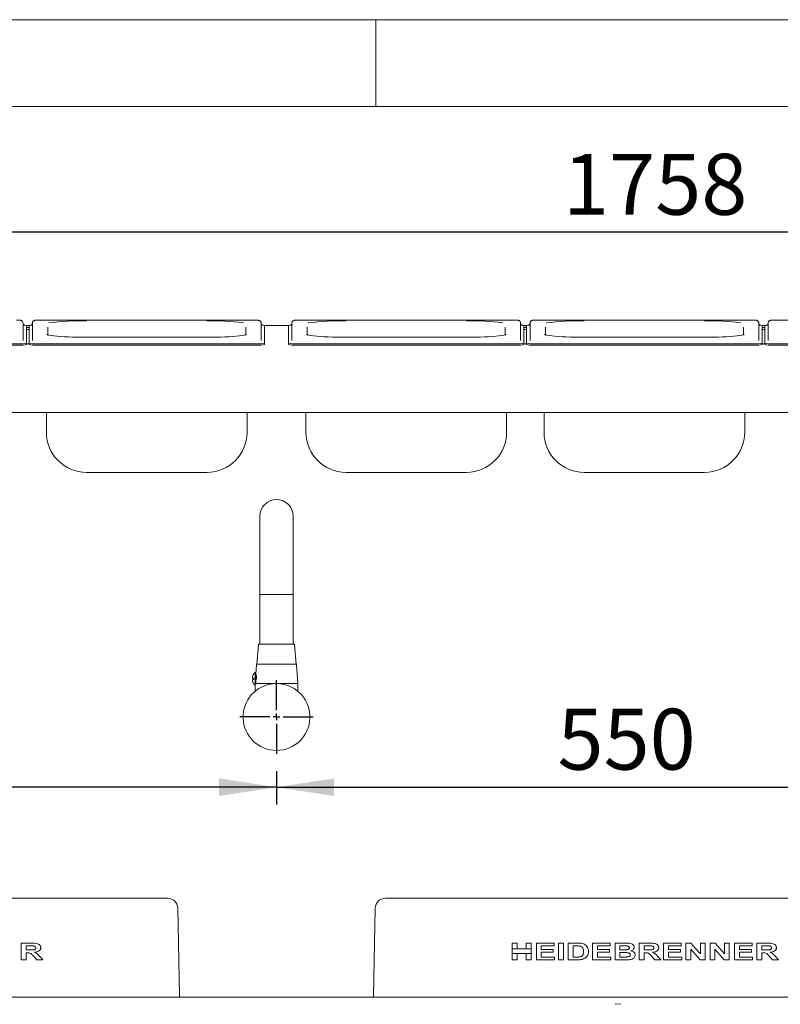
# Paper-space layout 'Blatt2' of a CAD drawing. Units: millimetres. Extents: x 5 to 415, y 5 to 292.
# Drawn here: x 90 to 133, y 235 to 292 of the extents above; entities that cross this region are included whole.
import ezdxf

# ---------------------------------------------------------------- set-up
doc = ezdxf.new("R2010")
doc.units = ezdxf.units.MM
doc.layers.add('BEMAßUNG', color=96, linetype='Continuous')
doc.styles.add('SLDTEXTSTYLE0', font='TXT', dxfattribs={"width": 0.75})
doc.dimstyles.new('SLDDIMSTYLE11', dxfattribs={"dimtxt": 3.5, "dimasz": 3.302, "dimexe": 0, "dimexo": 0.0625, "dimgap": 0.875, "dimtad": 1, "dimlfac": 13, "dimrnd": 1e-09, "dimzin": 12, "dimdsep": 46, "dimtxsty": 'SLDTEXTSTYLE0', "dimsah": 1, "dimcen": 0.09, "dimadec": 0, "dimazin": 3, "dimtfac": 1, "dimtofl": 0, "dimtmove": 0, "dimatfit": 3, "dimfxl": 0, "dimfrac": 2, "dimtolj": 1, "dimtzin": 12, "dimarcsym": 0})

# ---------------------------------------------------------------- blocks, each defined once
blk = doc.blocks.new('_D_31')
at = {"layer": 'BEMAßUNG'}
for p, q in [((57.835, 274.024), (57.835, 280.774)), ((193.066, 274.024), (193.066, 280.774)), ((193.066, 279.774), (57.835, 279.774))]:
    blk.add_line(p, q, dxfattribs=at)
for points in [[(57.835, 279.774), (61.137, 279.266), (61.137, 280.282)], [(193.066, 279.774), (189.764, 280.282), (189.764, 279.266)]]:
    blk.add_solid(points, dxfattribs=at)
at = {"layer": 'BEMAßUNG', "insert": (120.771, 284.286), "char_height": 3.5, "attachment_point": 1, "style": 'SLDTEXTSTYLE0'}
blk.add_mtext('1758', dxfattribs=at)
blk = doc.blocks.new('_D_37')
at = {"layer": 'BEMAßUNG'}
for p, q in [((104.296, 248.793), (104.296, 246.871)), ((104.296, 247.871), (58.142, 247.871))]:
    blk.add_line(p, q, dxfattribs=at)
for points in [[(58.142, 247.871), (61.444, 247.363), (61.444, 248.379)], [(104.296, 247.871), (100.994, 248.379), (100.994, 247.363)]]:
    blk.add_solid(points, dxfattribs=at)
at = {"layer": 'BEMAßUNG', "insert": (76.032, 252.383), "char_height": 3.5, "attachment_point": 1, "style": 'SLDTEXTSTYLE0'}
blk.add_mtext('600', dxfattribs=at)
blk = doc.blocks.new('_D_38')
at = {"layer": 'BEMAßUNG'}
for p, q in [((104.296, 248.793), (104.296, 246.871)), ((146.604, 248.793), (146.604, 246.871)), ((104.296, 247.871), (146.604, 247.871))]:
    blk.add_line(p, q, dxfattribs=at)
for points in [[(104.296, 247.871), (107.598, 247.363), (107.598, 248.379)], [(146.604, 247.871), (143.302, 248.379), (143.302, 247.363)]]:
    blk.add_solid(points, dxfattribs=at)
at = {"layer": 'BEMAßUNG', "insert": (120.452, 252.383), "char_height": 3.5, "attachment_point": 1, "style": 'SLDTEXTSTYLE0'}
blk.add_mtext('550', dxfattribs=at)
blk = doc.blocks.new('SW_CENTERMARKSYMBOL_1')
at = {"layer": 'BEMAßUNG', "color": 0}
for p, q in [((0, 0.385), (0, 2.115)), ((-0.385, 0), (-2.115, 0)), ((0, 0), (-0.192, 0)), ((0, 0), (0, 0.192)), ((0, 0), (0, -0.192)), ((0, 0), (0.192, 0)), ((0.385, 0), (2.115, 0)), ((0, -0.385), (0, -2.115))]:
    blk.add_line(p, q, dxfattribs=at)

psp = doc.layouts.new('Blatt2')

# ---------------------------------------------------------------- linework, layer by layer
at = {"color": 7, "linetype": 'Continuous', "lineweight": 0}
for p, q in [((415, 292), (5, 292)), ((110, 292), (110, 287)), ((410, 287), (10, 287))]:
    psp.add_line(p, q, dxfattribs=at)
at = {"color": 7, "linetype": 'Continuous', "lineweight": 15}
for p, q in [((103.02709, 274.73048), (90.64248, 274.73048)), ((90.64248, 274.73048), (90.64248, 274.7299)), ((103.02709, 274.73048), (103.02709, 274.7299)), ((117.95017, 274.73048), (105.56555, 274.73048)), ((105.56555, 274.73048), (105.56555, 274.7299)), ((117.95017, 274.73048), (117.95017, 274.7299)), ((131.64248, 274.73048), (119.25786, 274.73048)), ((119.25786, 274.73048), (119.25786, 274.7299)), ((131.64248, 274.73048), (131.64248, 274.7299)), ((145.33478, 274.73048), (132.95017, 274.73048)), ((132.95017, 274.73048), (132.95017, 274.7299)), ((89.7194, 274.55652), (89.7194, 273.56429)), ((89.91171, 273.39427), (89.91171, 274.42003)), ((89.91171, 274.40792), (90.06555, 274.40792)), ((90.06555, 274.30652), (89.91171, 274.30652)), ((90.06555, 274.19157), (89.91171, 274.19157)), ((90.06555, 274.42003), (90.06555, 273.39427)), ((90.25786, 273.56429), (90.25786, 274.55652)), ((91.14247, 274.32523), (91.14247, 273.88085)), ((102.52709, 273.88106), (102.52709, 274.32523)), ((103.41171, 274.55652), (103.41171, 273.56429)), ((103.60401, 273.39427), (103.60401, 274.42003)), ((103.60401, 274.40792), (104.98863, 274.40792)), ((104.98863, 274.42003), (104.98863, 273.39427)), ((105.18094, 273.56429), (105.18094, 274.55652)), ((106.06555, 274.32523), (106.06555, 273.88085)), ((117.45017, 273.88106), (117.45017, 274.32523)), ((118.33478, 274.55652), (118.33478, 273.56429)), ((118.52709, 273.39427), (118.52709, 274.42003)), ((118.52709, 274.40792), (118.68094, 274.40792)), ((118.68094, 274.30652), (118.52709, 274.30652)), ((118.68094, 274.19157), (118.52709, 274.19157)), ((118.68094, 274.42003), (118.68094, 273.39427)), ((118.87324, 273.56429), (118.87324, 274.55652)), ((119.75786, 274.32523), (119.75786, 273.88085)), ((131.14248, 273.88106), (131.14248, 274.32523)), ((132.02709, 274.55652), (132.02709, 273.56429)), ((132.2194, 273.39427), (132.2194, 274.42003)), ((132.2194, 274.40792), (132.37325, 274.40792)), ((132.37325, 274.30652), (132.2194, 274.30652)), ((132.37325, 274.19157), (132.2194, 274.19157)), ((132.37325, 274.42003), (132.37325, 273.39427)), ((132.56555, 273.56429), (132.56555, 274.55652)), ((100.29632, 273.7416), (93.37325, 273.7416)), ((93.37325, 273.7416), (93.37325, 273.74101)), ((100.29632, 273.74101), (100.29632, 273.7416)), ((115.2194, 273.7416), (108.29632, 273.7416)), ((108.29632, 273.7416), (108.29632, 273.74101)), ((115.2194, 273.74101), (115.2194, 273.7416)), ((128.91171, 273.7416), (121.98863, 273.7416)), ((121.98863, 273.7416), (121.98863, 273.74101)), ((128.91171, 273.74101), (128.91171, 273.7416)), ((76.75786, 273.36074), (89.52709, 273.36074)), ((76.75786, 273.28412), (89.52709, 273.28412)), ((89.91171, 273.39427), (89.91171, 273.31763)), ((90.06555, 273.35451), (89.91171, 273.35451)), ((90.06555, 273.31763), (90.06555, 273.39427)), ((90.45017, 273.36074), (103.2194, 273.36074)), ((90.45017, 273.28412), (103.2194, 273.28412)), ((103.60401, 273.39427), (103.60401, 273.31763)), ((104.98863, 273.31763), (104.98863, 273.39427)), ((105.37324, 273.36074), (118.14248, 273.36074)), ((105.37324, 273.28412), (118.14248, 273.28412)), ((118.52709, 273.39427), (118.52709, 273.31763)), ((118.68094, 273.35451), (118.52709, 273.35451)), ((118.68094, 273.31763), (118.68094, 273.39427)), ((119.06555, 273.36074), (131.83478, 273.36074)), ((119.06555, 273.28412), (131.83478, 273.28412)), ((132.2194, 273.39427), (132.2194, 273.31763)), ((132.37325, 273.35451), (132.2194, 273.35451)), ((132.37325, 273.31763), (132.37325, 273.39427)), ((132.75786, 273.36074), (145.52709, 273.36074)), ((132.75786, 273.28412), (145.52709, 273.28412)), ((193.06555, 269.40782), (57.83478, 269.40782)), ((91.06555, 268.2782), (91.06555, 269.40782)), ((102.60401, 269.40782), (102.60401, 268.2782)), ((105.98863, 268.2782), (105.98863, 269.40782)), ((117.52709, 269.40782), (117.52709, 268.2782)), ((119.68094, 268.2782), (119.68094, 269.40782)), ((131.2194, 269.40782), (131.2194, 268.2782)), ((93.37325, 265.97051), (100.29632, 265.97051)), ((108.29632, 265.97051), (115.2194, 265.97051)), ((121.98863, 265.97051), (128.91171, 265.97051)), ((103.33478, 263.44638), (103.33478, 259.79254)), ((105.25786, 259.79254), (105.25786, 263.44638)), ((103.33478, 259.79254), (103.33478, 258.94638)), ((105.25786, 258.94638), (105.25786, 259.79254)), ((103.33478, 258.94638), (103.33478, 256.94638)), ((103.33478, 258.94638), (104.29632, 258.94638)), ((104.29632, 258.94638), (105.25786, 258.94638)), ((105.25786, 256.94638), (105.25786, 258.94638)), ((103.33478, 256.94638), (103.33478, 256.10023)), ((105.25786, 256.10023), (105.25786, 256.94638)), ((103.25481, 256.06509), (103.15786, 254.94639)), ((105.43478, 254.94639), (105.33783, 256.06509)), ((103.14918, 254.93206), (103.11045, 254.37052)), ((103.15786, 254.94639), (105.43478, 254.94639)), ((105.5194, 253.831), (105.44346, 254.93206)), ((103.07325, 254.48484), (103.07325, 253.71561)), ((103.08815, 254.25897), (103.07738, 254.2705)), ((103.12321, 254.25408), (103.0994, 254.25408)), ((102.99632, 254.14639), (102.99632, 254.05408)), ((103.07325, 253.831), (105.5194, 253.831)), ((103.07325, 253.71561), (103.07325, 253.39194)), ((103.07738, 253.92996), (103.08815, 253.9415)), ((105.5194, 253.39194), (105.5194, 253.831)), ((68.24701, 241.48485), (98.03794, 241.48485)), ((110.5547, 241.48485), (140.34563, 241.48485)), ((98.71008, 235.89843), (98.61476, 240.91887)), ((109.97788, 240.91887), (109.88256, 235.89843)), ((89.61619, 237.94638), (89.61619, 238.90792)), ((89.61619, 238.90792), (90.19905, 238.90792)), ((117.84598, 238.90792), (118.12951, 238.90792)), ((117.84598, 238.57962), (117.84598, 238.90792)), ((118.12951, 238.90792), (118.12951, 238.57962)), ((118.65958, 238.90792), (118.94312, 238.90792)), ((118.65958, 238.57962), (118.65958, 238.90792)), ((118.94312, 238.90792), (118.94312, 238.57962)), ((119.23897, 237.94638), (119.23897, 238.90792)), ((119.23897, 238.90792), (120.26215, 238.90792)), ((120.26215, 238.90792), (120.26215, 238.74766)), ((120.52102, 237.94638), (120.52102, 238.90792)), ((120.52102, 238.90792), (120.80456, 238.90792)), ((120.80456, 238.90792), (120.80456, 237.94638)), ((121.07576, 237.94638), (121.07576, 238.90792)), ((121.07576, 238.90792), (121.58581, 238.90792)), ((122.46876, 237.94638), (122.46876, 238.90792)), ((122.46876, 238.90792), (123.49193, 238.90792)), ((123.49193, 238.90792), (123.49193, 238.74766)), ((123.76314, 237.94638), (123.76314, 238.90792)), ((123.76314, 238.90792), (124.32557, 238.90792)), ((125.15613, 237.94638), (125.15613, 238.90792)), ((125.15613, 238.90792), (125.73899, 238.90792)), ((126.54913, 238.90792), (127.57231, 238.90792)), ((126.54913, 237.94638), (126.54913, 238.90792)), ((127.57231, 238.90792), (127.57231, 238.74766)), ((127.84351, 237.94638), (127.84351, 238.90792)), ((127.84351, 238.90792), (128.12646, 238.90792)), ((128.66945, 238.29194), (128.66945, 238.90792)), ((128.66945, 238.90792), (128.94065, 238.90792)), ((128.94065, 238.90792), (128.94065, 237.94638)), ((129.23651, 238.90792), (129.51946, 238.90792)), ((129.23651, 237.94638), (129.23651, 238.90792)), ((130.06244, 238.29194), (130.06244, 238.90792)), ((130.06244, 238.90792), (130.33365, 238.90792)), ((130.33365, 238.90792), (130.33365, 237.94638)), ((130.62951, 237.94638), (130.62951, 238.90792)), ((130.62951, 238.90792), (131.65268, 238.90792)), ((131.65268, 238.90792), (131.65268, 238.74766)), ((131.92388, 237.94638), (131.92388, 238.90792)), ((131.92388, 238.90792), (132.50674, 238.90792)), ((89.89972, 238.51344), (89.89972, 238.74766)), ((89.89972, 238.74766), (90.1141, 238.74766)), ((90.10293, 238.51344), (89.89972, 238.51344)), ((89.95616, 238.35319), (89.89972, 238.35319)), ((89.89972, 238.35319), (89.89972, 237.94638)), ((117.84598, 238.57962), (117.84598, 238.31167)), ((118.12951, 238.57962), (117.84598, 238.57962)), ((118.12951, 238.57962), (118.65958, 238.57962)), ((118.94312, 238.57962), (118.65958, 238.57962)), ((118.94312, 238.57962), (118.94312, 238.31167)), ((120.26215, 238.74766), (119.5225, 238.74766)), ((119.5225, 238.74766), (119.5225, 238.5381)), ((119.5225, 238.5381), (120.21284, 238.5381)), ((120.21284, 238.37784), (119.5225, 238.37784)), ((119.5225, 238.37784), (119.5225, 238.10664)), ((120.21284, 238.5381), (120.21284, 238.37784)), ((121.35929, 238.74766), (121.48487, 238.74766)), ((121.35929, 238.10664), (121.35929, 238.74766)), ((123.49193, 238.74766), (122.75229, 238.74766)), ((122.75229, 238.74766), (122.75229, 238.5381)), ((122.75229, 238.5381), (123.44262, 238.5381)), ((123.44262, 238.37784), (122.75229, 238.37784)), ((122.75229, 238.37784), (122.75229, 238.10664)), ((123.44262, 238.5381), (123.44262, 238.37784)), ((124.04667, 238.52577), (124.04667, 238.74766)), ((124.04667, 238.74766), (124.20789, 238.74766)), ((124.23061, 238.52577), (124.04667, 238.52577)), ((124.04667, 238.10664), (124.04667, 238.36552)), ((124.04667, 238.36552), (124.2726, 238.36552)), ((125.43966, 238.51344), (125.43966, 238.74766)), ((125.43966, 238.74766), (125.65405, 238.74766)), ((125.64287, 238.51344), (125.43966, 238.51344)), ((125.43966, 238.35319), (125.43966, 237.94638)), ((125.4961, 238.35319), (125.43966, 238.35319)), ((127.57231, 238.74766), (126.83266, 238.74766)), ((126.83266, 238.74766), (126.83266, 238.5381)), ((126.83266, 238.5381), (127.523, 238.5381)), ((127.523, 238.37784), (126.83266, 238.37784)), ((126.83266, 238.37784), (126.83266, 238.10664)), ((127.523, 238.5381), (127.523, 238.37784)), ((128.11471, 238.55332), (128.11471, 237.94638)), ((129.50771, 238.55332), (129.50771, 237.94638)), ((131.65268, 238.74766), (130.91304, 238.74766)), ((130.91304, 238.74766), (130.91304, 238.5381)), ((130.91304, 238.5381), (131.60337, 238.5381)), ((131.60337, 238.37784), (130.91304, 238.37784)), ((130.91304, 238.37784), (130.91304, 238.10664)), ((131.60337, 238.5381), (131.60337, 238.37784)), ((132.20742, 238.51344), (132.20742, 238.74766)), ((132.20742, 238.74766), (132.4218, 238.74766)), ((132.41063, 238.51344), (132.20742, 238.51344)), ((132.26385, 238.35319), (132.20742, 238.35319)), ((132.20742, 238.35319), (132.20742, 237.94638)), ((89.89972, 237.94638), (89.61619, 237.94638)), ((90.51609, 237.94638), (90.32656, 238.15845)), ((90.84893, 237.94638), (90.51609, 237.94638)), ((90.68271, 238.13669), (90.84893, 237.94638)), ((117.84598, 237.94638), (117.84598, 238.31167)), ((117.84598, 238.31167), (118.12951, 238.31167)), ((118.12951, 237.94638), (117.84598, 237.94638)), ((118.12951, 238.31167), (118.65958, 238.31167)), ((118.12951, 238.31167), (118.12951, 237.94638)), ((118.65958, 237.94638), (118.65958, 238.31167)), ((118.65958, 238.31167), (118.94312, 238.31167)), ((118.94312, 237.94638), (118.65958, 237.94638)), ((118.94312, 238.31167), (118.94312, 237.94638)), ((120.2868, 237.94638), (119.23897, 237.94638)), ((119.5225, 238.10664), (120.2868, 238.10664)), ((120.2868, 238.10664), (120.2868, 237.94638)), ((120.80456, 237.94638), (120.52102, 237.94638)), ((121.60102, 237.94638), (121.07576, 237.94638)), ((121.56789, 238.10664), (121.35929, 238.10664)), ((123.51659, 237.94638), (122.46876, 237.94638)), ((122.75229, 238.10664), (123.51659, 238.10664)), ((123.51659, 238.10664), (123.51659, 237.94638)), ((124.23408, 237.94638), (123.76314, 237.94638)), ((124.30573, 238.10664), (124.04667, 238.10664)), ((125.43966, 237.94638), (125.15613, 237.94638)), ((126.05603, 237.94638), (125.8665, 238.15845)), ((126.38887, 237.94638), (126.05603, 237.94638)), ((126.22265, 238.13669), (126.38887, 237.94638)), ((127.59696, 237.94638), (126.54913, 237.94638)), ((126.83266, 238.10664), (127.59696, 238.10664)), ((127.59696, 238.10664), (127.59696, 237.94638)), ((128.11471, 237.94638), (127.84351, 237.94638)), ((128.94065, 237.94638), (128.64961, 237.94638)), ((129.50771, 237.94638), (129.23651, 237.94638)), ((130.33365, 237.94638), (130.04261, 237.94638)), ((131.67734, 237.94638), (130.62951, 237.94638)), ((130.91304, 238.10664), (131.67734, 238.10664)), ((131.67734, 238.10664), (131.67734, 237.94638)), ((132.20742, 237.94638), (131.92388, 237.94638)), ((132.82379, 237.94638), (132.63425, 238.15845)), ((133.15663, 237.94638), (132.82379, 237.94638)), ((132.9904, 238.13669), (133.15663, 237.94638)), ((58.4617, 235.79254), (192.43863, 235.79254))]:
    psp.add_line(p, q, dxfattribs=at)
at = {"color": 7, "linetype": 'Continuous', "lineweight": 15, "flags": 128}
for points in [[(93.37325, 273.74101), (93.10625, 273.74232), (92.84262, 273.74623), (92.58566, 273.75267), (92.3386, 273.7616), (92.10455, 273.77287), (91.88646, 273.78635), (91.68707, 273.80189), (91.50888, 273.81927), (91.35413, 273.83827), (91.22478, 273.85867), (91.15307, 273.873)], [(102.53236, 273.87663), (102.44479, 273.85867), (102.31543, 273.83827), (102.16069, 273.81927), (101.9825, 273.80189), (101.78311, 273.78635), (101.56501, 273.77287), (101.33097, 273.7616), (101.08391, 273.75267), (100.82695, 273.74623), (100.56331, 273.74232), (100.29632, 273.74101)], [(108.29632, 273.74101), (108.02933, 273.74232), (107.76569, 273.74623), (107.50873, 273.75267), (107.26168, 273.7616), (107.02763, 273.77287), (106.80954, 273.78635), (106.61014, 273.80189), (106.43195, 273.81927), (106.27721, 273.83827), (106.14786, 273.85867), (106.07614, 273.873)], [(117.45544, 273.87663), (117.36786, 273.85867), (117.23851, 273.83827), (117.08377, 273.81927), (116.90558, 273.80189), (116.70618, 273.78635), (116.48809, 273.77287), (116.25404, 273.7616), (116.00699, 273.75267), (115.75003, 273.74623), (115.48639, 273.74232), (115.2194, 273.74101)], [(121.98863, 273.74101), (121.72164, 273.74232), (121.458, 273.74623), (121.20104, 273.75267), (120.95398, 273.7616), (120.71994, 273.77287), (120.50185, 273.78635), (120.30245, 273.80189), (120.12426, 273.81927), (119.96952, 273.83827), (119.84016, 273.85867), (119.76845, 273.873)], [(131.14775, 273.87663), (131.06017, 273.85867), (130.93082, 273.83827), (130.77607, 273.81927), (130.59788, 273.80189), (130.39849, 273.78635), (130.1804, 273.77287), (129.94635, 273.7616), (129.69929, 273.75267), (129.44233, 273.74623), (129.1787, 273.74232), (128.91171, 273.74101)], [(128.12646, 238.90792), (128.39842, 238.5994), (128.66945, 238.29194)], [(129.51946, 238.90792), (129.79167, 238.59912), (130.06244, 238.29194)], [(128.64961, 237.94638), (128.38261, 238.24934), (128.11471, 238.55332)], [(130.04261, 237.94638), (129.77585, 238.24907), (129.50771, 238.55332)], [(98.72349, 235.79254), (98.72129, 235.80224), (98.71008, 235.89843)], [(109.88256, 235.89843), (109.87135, 235.80224), (109.86915, 235.79254)], [(124.09035, 235.38846), (123.7871, 235.41763), (123.77172, 235.4194)]]:
    psp.add_lwpolyline(points, dxfattribs=at)
at = {"color": 7, "linetype": 'Continuous', "lineweight": 15}
for centre, radius, start, end in [((93.0957, 260.23971), 14.44928, 88.899373, 97.534799), ((100.54981, 259.2945), 15.39391, 83.139569, 90.943535), ((108.01877, 260.23974), 14.44925, 88.899367, 97.534808), ((115.47289, 259.29455), 15.39386, 83.139557, 90.943546), ((121.71108, 260.23971), 14.44928, 88.899372, 97.534799), ((129.1652, 259.29454), 15.39386, 83.139557, 90.943545), ((89.77887, 274.09199), 0.35391, 67.95526, 91.057061), ((90.18848, 274.14299), 0.30309, 87.22665, 113.928268), ((103.47118, 274.09199), 0.35391, 67.95526, 91.057061), ((105.11156, 274.143), 0.30307, 87.225929, 113.928989), ((118.39426, 274.09198), 0.35392, 67.955673, 91.056732), ((118.80386, 274.143), 0.30307, 87.225976, 113.928942), ((132.08656, 274.09198), 0.35392, 67.955844, 91.056561), ((132.49617, 274.14301), 0.30307, 87.225916, 113.929088), ((89.62248, 274.4894), 1.13268, 265.169118, 284.794178), ((89.62254, 274.41236), 1.13227, 265.164251, 284.796333), ((90.35478, 274.48943), 1.13271, 255.206107, 274.830597), ((90.35472, 274.41239), 1.13231, 255.203952, 274.835464), ((103.31479, 274.48941), 1.13269, 265.169252, 284.794044), ((103.31485, 274.41238), 1.13229, 265.164385, 284.796199), ((105.27786, 274.48942), 1.1327, 255.206023, 274.830681), ((105.2778, 274.41238), 1.1323, 255.203868, 274.835548), ((118.23786, 274.48941), 1.1327, 265.169273, 284.794023), ((118.23792, 274.41238), 1.13229, 265.164406, 284.796178), ((118.97017, 274.48942), 1.1327, 255.206013, 274.830706), ((118.9701, 274.41238), 1.1323, 255.203858, 274.835572), ((131.93017, 274.48942), 1.1327, 265.169294, 284.793987), ((131.93023, 274.41238), 1.1323, 265.164428, 284.796142), ((132.66247, 274.48941), 1.1327, 255.205977, 274.830727), ((132.66241, 274.41238), 1.13229, 255.203822, 274.835594), ((93.37324, 268.2782), 2.30769, 180, 270), ((100.29632, 268.2782), 2.30769, 270, 0), ((108.29632, 268.2782), 2.30769, 180, 270), ((115.2194, 268.2782), 2.30769, 270, 0), ((121.98863, 268.2782), 2.30769, 180, 270), ((128.91171, 268.2782), 2.30769, 270, 0), ((104.29632, 263.44638), 0.96154, 0, 180), ((103.29313, 256.06177), 0.03846, 90, 175.046743), ((105.29951, 256.06177), 0.03846, 4.953257, 90), ((103.16453, 254.931), 0.01538, 90, 176.054814), ((105.42812, 254.931), 0.01538, 3.945186, 90), ((103.42569, 254.10023), 0.52168, 132.501011, 174.93936), ((103.08863, 254.281), 0.01538, 180, 223.025066), ((103.0994, 254.26946), 0.01538, 223.025066, 270), ((104.29632, 251.90792), 1.92308, 94.109676, 85.890324), ((103.42569, 254.10023), 0.52168, 185.0487, 227.498989), ((103.08863, 253.91946), 0.01538, 136.974934, 180), ((103.0994, 253.931), 0.01538, 90, 136.974934), ((98.03794, 240.90792), 0.57692, 1.087764, 90), ((110.5547, 240.90792), 0.57692, 90, 178.912236)]:
    psp.add_arc(centre, radius, start, end, dxfattribs=at)
for points, knots in [([(89.7194, 274.55652), (89.71699, 274.57736), (89.71279, 274.61361), (89.68593, 274.65587), (89.65713, 274.68303), (89.62804, 274.69993), (89.60098, 274.70993), (89.57163, 274.7169), (89.53297, 274.7224), (89.47318, 274.72723), (89.4031, 274.73003), (89.35498, 274.73035), (89.33478, 274.73048)], [0, 0, 0, 0, 0.11438915, 0.19893658, 0.27158187, 0.3364012, 0.39667103, 0.46905961, 0.59098127, 0.73667257, 0.88950759, 1, 1, 1, 1]), ([(90.64248, 274.73048), (90.62878, 274.73042), (90.58863, 274.73024), (90.52381, 274.72824), (90.45514, 274.72364), (90.40652, 274.71739), (90.36426, 274.70732), (90.31895, 274.68359), (90.28288, 274.64671), (90.26115, 274.60077), (90.25883, 274.56955), (90.25786, 274.55652)], [0, 0, 0, 0, 0.07505904, 0.22002691, 0.36789653, 0.52650298, 0.64390248, 0.72599479, 0.82776388, 0.92807736, 1, 1, 1, 1]), ([(103.41171, 274.55652), (103.4093, 274.57736), (103.4051, 274.61361), (103.37824, 274.65587), (103.34944, 274.68303), (103.32034, 274.69993), (103.29329, 274.70993), (103.26393, 274.7169), (103.22528, 274.7224), (103.16548, 274.72723), (103.09541, 274.73003), (103.04728, 274.73035), (103.02709, 274.73048)], [0, 0, 0, 0, 0.11438915, 0.19893658, 0.27158187, 0.3364012, 0.39667103, 0.46905961, 0.59098127, 0.73667257, 0.88950759, 1, 1, 1, 1]), ([(105.56555, 274.73048), (105.55186, 274.73042), (105.51171, 274.73024), (105.44688, 274.72824), (105.37822, 274.72364), (105.3296, 274.71739), (105.28733, 274.70732), (105.24203, 274.68359), (105.20596, 274.64671), (105.18423, 274.60077), (105.18191, 274.56955), (105.18094, 274.55652)], [0, 0, 0, 0, 0.07505514, 0.22002355, 0.36789372, 0.52650077, 0.64390071, 0.7259966, 0.82776323, 0.92807709, 1, 1, 1, 1]), ([(118.33478, 274.55652), (118.33237, 274.57736), (118.32818, 274.61361), (118.30132, 274.65587), (118.27252, 274.68303), (118.24342, 274.69993), (118.21637, 274.70993), (118.18701, 274.7169), (118.14836, 274.7224), (118.08856, 274.72723), (118.01849, 274.73003), (117.97036, 274.73035), (117.95017, 274.73048)], [0, 0, 0, 0, 0.114389431, 0.198937455, 0.27158132, 0.336400697, 0.39667056, 0.469060555, 0.590980257, 0.736672465, 0.889508556, 1, 1, 1, 1]), ([(119.25786, 274.73048), (119.24416, 274.73042), (119.20402, 274.73024), (119.13919, 274.72824), (119.07053, 274.72364), (119.0219, 274.71739), (118.97964, 274.70732), (118.93434, 274.68359), (118.89827, 274.64671), (118.87654, 274.60077), (118.87421, 274.56955), (118.87324, 274.55652)], [0, 0, 0, 0, 0.07505812, 0.220025235, 0.367895966, 0.526502688, 0.64390096, 0.725995865, 0.827762993, 0.928077502, 1, 1, 1, 1]), ([(132.02709, 274.55652), (132.02468, 274.57736), (132.02049, 274.61361), (131.99362, 274.65587), (131.96482, 274.68303), (131.93573, 274.69993), (131.90867, 274.70993), (131.87932, 274.7169), (131.84067, 274.7224), (131.78087, 274.72723), (131.7108, 274.73003), (131.66267, 274.73035), (131.64248, 274.73048)], [0, 0, 0, 0, 0.114389588, 0.198937576, 0.27158141, 0.336400758, 0.396670594, 0.469060559, 0.590980208, 0.736671538, 0.889507564, 1, 1, 1, 1]), ([(132.95017, 274.73048), (132.93647, 274.73042), (132.89632, 274.73024), (132.8315, 274.72824), (132.76283, 274.72364), (132.71421, 274.71739), (132.67195, 274.70732), (132.62664, 274.68359), (132.59057, 274.64671), (132.56885, 274.60077), (132.56652, 274.56955), (132.56555, 274.55652)], [0, 0, 0, 0, 0.07505712, 0.22002432, 0.36789601, 0.52650212, 0.64390047, 0.72599542, 0.82776332, 0.92807746, 1, 1, 1, 1]), ([(89.80627, 274.42272), (89.80626, 274.4227), (89.80622, 274.42265), (89.79282, 274.42819), (89.76868, 274.44395), (89.73963, 274.47617), (89.72183, 274.51756), (89.72005, 274.54614), (89.7194, 274.55652)], [0, 0, 0, 0, 0.13730009, 0.284249977, 0.436885326, 0.636522175, 0.867992235, 1, 1, 1, 1]), ([(90.25786, 274.55652), (90.25564, 274.537), (90.25165, 274.50198), (90.22618, 274.46181), (90.20056, 274.43813), (90.18135, 274.42683), (90.17094, 274.42262), (90.17049, 274.42253), (90.17027, 274.42248)], [0, 0, 0, 0, 0.24679306, 0.44283973, 0.60747748, 0.74534981, 0.87371332, 1, 1, 1, 1]), ([(103.49858, 274.42272), (103.49856, 274.4227), (103.49853, 274.42265), (103.48513, 274.42819), (103.46099, 274.44395), (103.43193, 274.47617), (103.41414, 274.51756), (103.41235, 274.54614), (103.41171, 274.55652)], [0, 0, 0, 0, 0.13730009, 0.284249977, 0.436885326, 0.636522175, 0.867992235, 1, 1, 1, 1]), ([(105.18094, 274.55652), (105.17872, 274.537), (105.17473, 274.50198), (105.14926, 274.46181), (105.12364, 274.43813), (105.10443, 274.42683), (105.09401, 274.42262), (105.09357, 274.42253), (105.09335, 274.42248)], [0, 0, 0, 0, 0.2467929, 0.442839438, 0.607477081, 0.745349319, 0.873712746, 1, 1, 1, 1]), ([(118.42166, 274.42272), (118.42164, 274.4227), (118.42161, 274.42265), (118.40821, 274.42819), (118.38407, 274.44395), (118.35501, 274.47617), (118.33721, 274.51756), (118.33543, 274.54614), (118.33478, 274.55652)], [0, 0, 0, 0, 0.13730038, 0.28425043, 0.43688338, 0.63652177, 0.86799209, 1, 1, 1, 1]), ([(118.87324, 274.55652), (118.87102, 274.537), (118.86704, 274.50198), (118.84157, 274.46181), (118.81595, 274.43813), (118.79674, 274.42683), (118.78632, 274.42262), (118.78588, 274.42253), (118.78565, 274.42248)], [0, 0, 0, 0, 0.246793371, 0.442841038, 0.607477339, 0.745349602, 0.873713053, 1, 1, 1, 1]), ([(132.11396, 274.42272), (132.11395, 274.4227), (132.11391, 274.42265), (132.10051, 274.42819), (132.07638, 274.44395), (132.04732, 274.47617), (132.02952, 274.51756), (132.02774, 274.54614), (132.02709, 274.55652)], [0, 0, 0, 0, 0.137300606, 0.284250742, 0.436883779, 0.636520966, 0.867992241, 1, 1, 1, 1]), ([(132.56555, 274.55652), (132.56333, 274.537), (132.55935, 274.50198), (132.53387, 274.46181), (132.50825, 274.43813), (132.48904, 274.42683), (132.47863, 274.42262), (132.47818, 274.42253), (132.47796, 274.42248)], [0, 0, 0, 0, 0.24679325, 0.44284082, 0.60747704, 0.74535044, 0.87371311, 1, 1, 1, 1]), ([(91.18909, 273.8699), (91.17425, 273.87315), (91.13861, 273.88096), (91.10833, 273.89054), (91.09124, 273.89845), (91.09338, 273.89712), (91.09384, 273.89683)], [0, 0, 0, 0, 0.256998126, 0.616987462, 0.918441534, 1, 1, 1, 1]), ([(102.57697, 273.89757), (102.57712, 273.89766), (102.57946, 273.89925), (102.5688, 273.89338), (102.54454, 273.88515), (102.51238, 273.87711), (102.49592, 273.87299)], [0, 0, 0, 0, 0.01823863, 0.29866593, 0.64086137, 1, 1, 1, 1]), ([(106.11217, 273.8699), (106.09733, 273.87315), (106.06169, 273.88096), (106.03141, 273.89054), (106.01432, 273.89845), (106.01646, 273.89712), (106.01691, 273.89683)], [0, 0, 0, 0, 0.25699837, 0.6169871, 0.91844146, 1, 1, 1, 1]), ([(117.50005, 273.89757), (117.50019, 273.89766), (117.50253, 273.89925), (117.49187, 273.89338), (117.46761, 273.88515), (117.43546, 273.87711), (117.41899, 273.87299)], [0, 0, 0, 0, 0.018238643, 0.298666126, 0.640861797, 1, 1, 1, 1]), ([(119.80448, 273.8699), (119.78963, 273.87315), (119.754, 273.88096), (119.72372, 273.89054), (119.70663, 273.89845), (119.70876, 273.89712), (119.70922, 273.89683)], [0, 0, 0, 0, 0.25699824, 0.61698702, 0.91844145, 1, 1, 1, 1]), ([(131.19236, 273.89757), (131.1925, 273.89766), (131.19484, 273.89925), (131.18418, 273.89338), (131.15992, 273.88515), (131.12777, 273.87711), (131.1113, 273.87299)], [0, 0, 0, 0, 0.018238643, 0.298666126, 0.640861797, 1, 1, 1, 1]), ([(104.25513, 256.10023), (104.19412, 256.10023), (104.06847, 256.10023), (103.88395, 256.10023), (103.7081, 256.10023), (103.55323, 256.10023), (103.42934, 256.10023), (103.34462, 256.10023), (103.29872, 256.10023), (103.29684, 256.10023), (103.29605, 256.10023)], [0, 0, 0, 0, 0.11964227, 0.24644971, 0.37852968, 0.51341368, 0.64829626, 0.78037657, 0.90718507, 1, 1, 1, 1]), ([(105.29659, 256.10023), (105.29749, 256.10023), (105.30237, 256.10023), (105.27757, 256.10023), (105.21857, 256.10023), (105.11745, 256.10023), (104.98084, 256.10023), (104.81513, 256.10023), (104.63171, 256.10023), (104.4426, 256.10023), (104.31639, 256.10023), (104.25513, 256.10023)], [0, 0, 0, 0, 0.025459937, 0.139008557, 0.259360703, 0.384715094, 0.512730738, 0.640743897, 0.766098612, 0.886449963, 1, 1, 1, 1]), ([(103.16453, 254.94639), (103.1682, 254.94639), (103.17576, 254.94639), (103.23873, 254.94639), (103.34315, 254.94639), (103.49036, 254.94639), (103.67131, 254.94639), (103.87416, 254.94639), (104.0851, 254.94639), (104.29632, 254.94639), (104.50755, 254.94639), (104.71848, 254.94639), (104.92133, 254.94639), (105.10228, 254.94639), (105.2495, 254.94639), (105.35391, 254.94639), (105.41688, 254.94639), (105.42444, 254.94639), (105.42811, 254.94639)], [0, 0, 0, 0, 0.05825763, 0.12000548, 0.18432063, 0.25000003, 0.31567943, 0.37999428, 0.44174231, 0.49999994, 0.55825822, 0.62000562, 0.68432048, 0.75000038, 0.81567937, 0.87999452, 0.94174237, 1, 1, 1, 1]), ([(103.11601, 254.33298), (103.11813, 254.31572), (103.12237, 254.28119), (103.12686, 254.20339), (103.12529, 254.11596), (103.11656, 254.0269), (103.10261, 253.94661), (103.08778, 253.88332), (103.07581, 253.84037), (103.07415, 253.83483), (103.07332, 253.83206)], [0, 0, 0, 0, 0.12500074, 0.24995503, 0.37490215, 0.49990958, 0.62498368, 0.75003969, 0.87503872, 1, 1, 1, 1]), ([(103.11047, 254.37041), (103.11045, 254.36947), (103.1104, 254.36754), (103.11103, 254.36496), (103.11135, 254.36363)], [0, 0, 0, 0, 0.48258601, 1, 1, 1, 1]), ([(103.11045, 254.37052), (103.11075, 254.36888), (103.11136, 254.36559), (103.11446, 254.34386), (103.11601, 254.33298)], [0, 0, 0, 0, 0.49947871, 1, 1, 1, 1]), ([(103.11808, 254.3163), (103.11602, 254.33185), (103.11185, 254.36322), (103.11092, 254.36807), (103.11045, 254.37052)], [0, 0, 0, 0, 0.49576129, 1, 1, 1, 1]), ([(103.13125, 254.31868), (103.13288, 254.3061), (103.13614, 254.28094), (103.14034, 254.2267), (103.14172, 254.16528), (103.13929, 254.12146), (103.13811, 254.10023)], [0, 0, 0, 0, 0.25020451, 0.50053216, 0.7580118, 1, 1, 1, 1]), ([(102.90616, 254.14639), (102.90612, 254.14639), (102.90202, 254.14639), (102.91779, 254.14639), (102.94916, 254.14639), (102.98858, 254.14639), (102.99632, 254.14639)], [0, 0, 0, 0, 0.00236701, 0.30108083, 0.86271053, 1, 1, 1, 1]), ([(102.99632, 254.05408), (102.96739, 254.05408), (102.91619, 254.05408), (102.90921, 254.05408), (102.90618, 254.05408)], [0, 0, 0, 0, 0.56508192, 1, 1, 1, 1]), ([(103.07332, 253.83206), (103.07383, 253.83372), (103.07487, 253.83703), (103.08082, 253.85864), (103.08379, 253.86944)], [0, 0, 0, 0, 0.50021198, 1, 1, 1, 1]), ([(103.07499, 253.83846), (103.07454, 253.83726), (103.07365, 253.83486), (103.07343, 253.83299), (103.07332, 253.83205)], [0, 0, 0, 0, 0.499016207, 1, 1, 1, 1]), ([(103.07505, 253.83805), (103.0757, 253.83917), (103.0771, 253.84158), (103.08052, 253.8443), (103.08458, 253.84609), (103.08742, 253.84629), (103.08879, 253.84638)], [0, 0, 0, 0, 0.22984984, 0.49620465, 0.75546769, 1, 1, 1, 1]), ([(103.08379, 253.86944), (103.08823, 253.88545), (103.09365, 253.90505), (103.09942, 253.936), (103.10048, 253.94164)], [0, 0, 0, 0, 0.81749144, 1, 1, 1, 1]), ([(103.08872, 253.84654), (103.0887, 253.84649), (103.08782, 253.84363), (103.09087, 253.85321), (103.09632, 253.87215), (103.09904, 253.88163)], [0, 0, 0, 0, 0.0093364, 0.50472844, 1, 1, 1, 1]), ([(103.09904, 253.88163), (103.10244, 253.89361), (103.10705, 253.90988), (103.11227, 253.93413), (103.11364, 253.94053)], [0, 0, 0, 0, 0.73618852, 1, 1, 1, 1]), ([(90.19905, 238.90792), (90.28981, 238.90785), (90.43108, 238.90774), (90.59608, 238.86256), (90.67785, 238.79697), (90.7203, 238.73625), (90.73658, 238.68182), (90.73765, 238.65119), (90.73799, 238.64153)], [0, 0, 0, 0, 0.41641673, 0.6481511, 0.77108732, 0.8750992, 0.96063497, 1, 1, 1, 1]), ([(121.58581, 238.90792), (121.6296, 238.9074), (121.69539, 238.90662), (121.78335, 238.9005), (121.82704, 238.89325), (121.84892, 238.88962)], [0, 0, 0, 0, 0.49836683, 0.74873673, 1, 1, 1, 1]), ([(124.32557, 238.90792), (124.41738, 238.90922), (124.54744, 238.91106), (124.71169, 238.86947), (124.79752, 238.81625), (124.84972, 238.75646), (124.87028, 238.70735), (124.87194, 238.6778), (124.8726, 238.666)], [0, 0, 0, 0, 0.41616146, 0.58952185, 0.76395263, 0.86598092, 0.94645627, 1, 1, 1, 1]), ([(125.73899, 238.90792), (125.82943, 238.90756), (125.95636, 238.90704), (126.11674, 238.86941), (126.20247, 238.81423), (126.25866, 238.74246), (126.27674, 238.68281), (126.27772, 238.64885), (126.27793, 238.64153)], [0, 0, 0, 0, 0.40317731, 0.5658044, 0.72985889, 0.84814892, 0.96730444, 1, 1, 1, 1]), ([(132.50674, 238.90792), (132.5975, 238.90785), (132.73877, 238.90774), (132.90377, 238.86256), (132.98555, 238.79697), (133.028, 238.73625), (133.04427, 238.68182), (133.04534, 238.65119), (133.04568, 238.64153)], [0, 0, 0, 0, 0.41641637, 0.64815158, 0.77108679, 0.87509917, 0.96063479, 1, 1, 1, 1]), ([(90.32656, 238.15845), (90.29511, 238.1921), (90.23182, 238.25982), (90.12642, 238.34678), (90.02536, 238.35222), (89.97173, 238.35297), (89.95616, 238.35319)], [0, 0, 0, 0, 0.309589, 0.62291928, 0.89055152, 1, 1, 1, 1]), ([(90.45446, 238.63306), (90.45363, 238.62197), (90.45196, 238.59963), (90.43424, 238.56944), (90.40212, 238.54185), (90.33879, 238.51752), (90.23549, 238.51523), (90.1513, 238.5141), (90.10293, 238.51344)], [0, 0, 0, 0, 0.07293891, 0.14687554, 0.23218139, 0.37277313, 0.6396749, 1, 1, 1, 1]), ([(90.1141, 238.74766), (90.14395, 238.7476), (90.19235, 238.74751), (90.2591, 238.74709), (90.29598, 238.74542), (90.31442, 238.74458)], [0, 0, 0, 0, 0.4456751, 0.72278108, 1, 1, 1, 1]), ([(90.31442, 238.74458), (90.33172, 238.74193), (90.36646, 238.73662), (90.40844, 238.71771), (90.43574, 238.69264), (90.45017, 238.66837), (90.45364, 238.64754), (90.4543, 238.6358), (90.45446, 238.63306)], [0, 0, 0, 0, 0.277502325, 0.557316782, 0.706678485, 0.833739911, 0.961122314, 1, 1, 1, 1]), ([(90.73799, 238.64153), (90.73605, 238.61815), (90.73217, 238.57119), (90.69482, 238.50343), (90.62244, 238.43874), (90.51322, 238.39484), (90.42673, 238.38301), (90.38338, 238.37707)], [0, 0, 0, 0, 0.13181376, 0.26458873, 0.44069242, 0.71969657, 1, 1, 1, 1]), ([(90.38338, 238.37707), (90.41828, 238.36122), (90.49288, 238.32733), (90.5921, 238.24156), (90.65222, 238.17197), (90.68271, 238.13669)], [0, 0, 0, 0, 0.30235097, 0.64624703, 1, 1, 1, 1]), ([(121.48487, 238.74766), (121.52303, 238.74741), (121.58027, 238.74703), (121.65682, 238.74459), (121.69499, 238.74048), (121.71409, 238.73842)], [0, 0, 0, 0, 0.49942538, 0.74944898, 1, 1, 1, 1]), ([(121.71409, 238.73842), (121.75813, 238.72848), (121.82675, 238.71301), (121.89876, 238.64733), (121.94132, 238.56654), (121.95035, 238.4891), (121.95089, 238.43814), (121.951, 238.42677)], [0, 0, 0, 0, 0.30901976, 0.48140279, 0.65332286, 0.9226291, 1, 1, 1, 1]), ([(121.951, 238.42677), (121.9492, 238.37633), (121.94651, 238.30154), (121.90816, 238.21461), (121.86723, 238.16412), (121.8078, 238.13192), (121.76268, 238.12173), (121.73682, 238.11589)], [0, 0, 0, 0, 0.3520275, 0.52197217, 0.66478935, 0.80784959, 1, 1, 1, 1]), ([(121.84892, 238.88962), (121.88304, 238.88067), (121.95113, 238.8628), (122.0572, 238.80814), (122.15506, 238.71701), (122.22607, 238.57802), (122.2316, 238.47341), (122.23454, 238.41791)], [0, 0, 0, 0, 0.16093533, 0.32122126, 0.53760117, 0.75469238, 1, 1, 1, 1]), ([(122.23454, 238.41791), (122.23408, 238.40032), (122.23316, 238.36515), (122.22419, 238.29517), (122.20496, 238.24604), (122.19216, 238.21335)], [0, 0, 0, 0, 0.25055223, 0.50121233, 1, 1, 1, 1]), ([(124.20789, 238.74766), (124.24783, 238.74763), (124.30776, 238.74759), (124.38773, 238.74678), (124.4277, 238.74519), (124.44769, 238.74439)], [0, 0, 0, 0, 0.49989094, 0.74989632, 1, 1, 1, 1]), ([(124.43459, 238.52905), (124.40062, 238.52782), (124.34964, 238.52598), (124.28163, 238.52581), (124.24762, 238.52579), (124.23061, 238.52577)], [0, 0, 0, 0, 0.499647448, 0.749819786, 1, 1, 1, 1]), ([(124.2726, 238.36552), (124.3087, 238.36521), (124.3809, 238.3646), (124.47758, 238.36146), (124.55305, 238.34516), (124.59912, 238.3185), (124.62652, 238.28791), (124.63716, 238.25803), (124.63808, 238.23952), (124.63838, 238.23338)], [0, 0, 0, 0, 0.25243986, 0.50499892, 0.67565039, 0.78537974, 0.87091429, 0.95716438, 1, 1, 1, 1]), ([(124.58907, 238.63826), (124.58817, 238.62786), (124.58637, 238.60696), (124.56952, 238.58035), (124.53949, 238.55539), (124.49355, 238.53627), (124.45477, 238.53152), (124.43459, 238.52905)], [0, 0, 0, 0, 0.14848646, 0.29824791, 0.43763997, 0.70738871, 1, 1, 1, 1]), ([(124.44769, 238.74439), (124.46389, 238.74248), (124.49643, 238.73864), (124.53822, 238.72323), (124.56887, 238.69911), (124.58646, 238.67035), (124.58822, 238.64871), (124.58907, 238.63826)], [0, 0, 0, 0, 0.250127789, 0.502379637, 0.670924413, 0.841080817, 1, 1, 1, 1]), ([(124.8726, 238.666), (124.87047, 238.64656), (124.86621, 238.60763), (124.8291, 238.54982), (124.764, 238.49295), (124.70185, 238.47028), (124.6665, 238.45739)], [0, 0, 0, 0, 0.18502307, 0.37076507, 0.64215571, 1, 1, 1, 1]), ([(124.6665, 238.45739), (124.71948, 238.44285), (124.7969, 238.42161), (124.87737, 238.35337), (124.91618, 238.29151), (124.92014, 238.24564), (124.92191, 238.2251)], [0, 0, 0, 0, 0.434029661, 0.634191565, 0.836182983, 1, 1, 1, 1]), ([(125.8665, 238.15845), (125.83285, 238.19397), (125.77679, 238.25315), (125.68887, 238.3314), (125.59102, 238.3529), (125.52692, 238.35309), (125.4961, 238.35319)], [0, 0, 0, 0, 0.33629875, 0.56031642, 0.78862304, 1, 1, 1, 1]), ([(125.9944, 238.63306), (125.9934, 238.62093), (125.99139, 238.59652), (125.97003, 238.56413), (125.93308, 238.5369), (125.86227, 238.51535), (125.76222, 238.51494), (125.68276, 238.51395), (125.64287, 238.51344)], [0, 0, 0, 0, 0.08769101, 0.17658526, 0.27295226, 0.41863822, 0.70813807, 1, 1, 1, 1]), ([(125.65405, 238.74766), (125.67075, 238.74765), (125.70415, 238.74763), (125.77094, 238.74748), (125.821, 238.74574), (125.85437, 238.74458)], [0, 0, 0, 0, 0.250046649, 0.500092277, 1, 1, 1, 1]), ([(125.85437, 238.74458), (125.88042, 238.74022), (125.92286, 238.7331), (125.96744, 238.70312), (125.98835, 238.67338), (125.99344, 238.65035), (125.99419, 238.6369), (125.9944, 238.63306)], [0, 0, 0, 0, 0.39808846, 0.64844257, 0.79460008, 0.94128258, 1, 1, 1, 1]), ([(126.27793, 238.64153), (126.2756, 238.61563), (126.27094, 238.56359), (126.22527, 238.49159), (126.14169, 238.42687), (126.03449, 238.39158), (125.95536, 238.38125), (125.92332, 238.37707)], [0, 0, 0, 0, 0.15825935, 0.31796368, 0.50783377, 0.80076766, 1, 1, 1, 1]), ([(125.92332, 238.37707), (125.95292, 238.36366), (126.01268, 238.33659), (126.11795, 238.25957), (126.18105, 238.18551), (126.22265, 238.13669)], [0, 0, 0, 0, 0.250676203, 0.506091984, 1, 1, 1, 1]), ([(132.63425, 238.15845), (132.6028, 238.1921), (132.53951, 238.25982), (132.43411, 238.34678), (132.33306, 238.35222), (132.27942, 238.35297), (132.26385, 238.35319)], [0, 0, 0, 0, 0.3095879, 0.62291868, 0.89055027, 1, 1, 1, 1]), ([(132.76215, 238.63306), (132.76132, 238.62197), (132.75965, 238.59963), (132.74194, 238.56944), (132.70982, 238.54185), (132.64648, 238.51752), (132.54318, 238.51523), (132.45899, 238.5141), (132.41063, 238.51344)], [0, 0, 0, 0, 0.07293898, 0.14687491, 0.23218151, 0.37277408, 0.63967432, 1, 1, 1, 1]), ([(132.4218, 238.74766), (132.45164, 238.7476), (132.50004, 238.74751), (132.56679, 238.74709), (132.60367, 238.74542), (132.62212, 238.74458)], [0, 0, 0, 0, 0.4456741, 0.72277491, 1, 1, 1, 1]), ([(132.62212, 238.74458), (132.63942, 238.74194), (132.67416, 238.73662), (132.71613, 238.71771), (132.74343, 238.69264), (132.75786, 238.66837), (132.76133, 238.64754), (132.76199, 238.6358), (132.76215, 238.63306)], [0, 0, 0, 0, 0.27750327, 0.55731209, 0.70667977, 0.83373777, 0.96112218, 1, 1, 1, 1]), ([(133.04568, 238.64153), (133.04375, 238.61815), (133.03987, 238.5712), (133.00251, 238.50343), (132.93013, 238.43874), (132.82091, 238.39484), (132.73442, 238.38301), (132.69107, 238.37707)], [0, 0, 0, 0, 0.13181411, 0.26458798, 0.44069295, 0.71969592, 1, 1, 1, 1]), ([(132.69107, 238.37707), (132.72597, 238.36122), (132.80057, 238.32733), (132.89979, 238.24156), (132.95991, 238.17197), (132.9904, 238.13669)], [0, 0, 0, 0, 0.30235203, 0.64624708, 1, 1, 1, 1]), ([(121.73682, 238.11589), (121.70882, 238.11278), (121.66672, 238.10811), (121.6103, 238.10688), (121.58203, 238.10672), (121.56789, 238.10664)], [0, 0, 0, 0, 0.49826495, 0.74908149, 1, 1, 1, 1]), ([(121.84796, 237.9668), (121.80725, 237.96029), (121.74595, 237.95049), (121.6633, 237.94705), (121.62179, 237.94661), (121.60102, 237.94638)], [0, 0, 0, 0, 0.49697175, 0.74831605, 1, 1, 1, 1]), ([(122.04404, 238.04346), (122.02075, 238.02997), (121.97849, 238.0055), (121.91157, 237.98251), (121.86922, 237.97205), (121.84796, 237.9668)], [0, 0, 0, 0, 0.37929396, 0.68827044, 1, 1, 1, 1]), ([(122.19216, 238.21335), (122.18316, 238.19666), (122.16515, 238.16325), (122.13045, 238.11807), (122.09025, 238.07733), (122.05953, 238.05482), (122.04404, 238.04346)], [0, 0, 0, 0, 0.24809011, 0.49639119, 0.74599435, 1, 1, 1, 1]), ([(124.57097, 237.95293), (124.51484, 237.95091), (124.43062, 237.94787), (124.31831, 237.94682), (124.26216, 237.94653), (124.23408, 237.94638)], [0, 0, 0, 0, 0.49973468, 0.74985755, 1, 1, 1, 1]), ([(124.49758, 238.11261), (124.48165, 238.11121), (124.44179, 238.10769), (124.37774, 238.10699), (124.32974, 238.10675), (124.30573, 238.10664)], [0, 0, 0, 0, 0.24971217, 0.62477158, 1, 1, 1, 1]), ([(124.63838, 238.23338), (124.63676, 238.21767), (124.63395, 238.19038), (124.60799, 238.15582), (124.56658, 238.12808), (124.52635, 238.11703), (124.5007, 238.11309), (124.49758, 238.11261)], [0, 0, 0, 0, 0.22792021, 0.39587323, 0.6166933, 0.95345305, 1, 1, 1, 1]), ([(124.92191, 238.2251), (124.91863, 238.19897), (124.91206, 238.14668), (124.86631, 238.07651), (124.79391, 238.01143), (124.69042, 237.96684), (124.61026, 237.95751), (124.57097, 237.95293)], [0, 0, 0, 0, 0.160504175, 0.321091469, 0.50281853, 0.756279673, 1, 1, 1, 1])]:
    psp.add_open_spline(points, degree=3, knots=knots, dxfattribs=at)
psp.add_open_spline([(104.43414, 253.82605), (104.3882, 253.82843), (104.29632, 253.83318), (104.20444, 253.82843), (104.1585, 253.82605)], degree=3, dxfattribs=at)

# ---------------------------------------------------------------- block references
at = {"layer": 'BEMAßUNG'}
psp.add_blockref('SW_CENTERMARKSYMBOL_1', (104.29632, 251.90792), dxfattribs=at)

# ---------------------------------------------------------------- dimensions: what is measured, and where the dimension line sits
for base, p1, p2, picture, middle in [((57.83478, 279.77383), (193.06555, 273.02409), (57.83478, 273.02409), '_D_31', (126.0013, 279.77383)), ((58.14248, 247.87101), (104.29632, 249.79254), (58.14248, 235.91561), '_D_37', (79.91108, 247.87101)), ((146.60401, 247.87101), (104.29632, 249.79254), (146.60401, 249.79254), '_D_38', (124.33102, 247.87101))]:
    dim = psp.add_linear_dim(base=base, p1=p1, p2=p2, dimstyle='SLDDIMSTYLE11', dxfattribs=at)
    dim.commit()
    dim.dimension.update_dxf_attribs({"geometry": picture, "text_midpoint": middle, "dimtype": 160})

doc.saveas('drawing.dxf')
